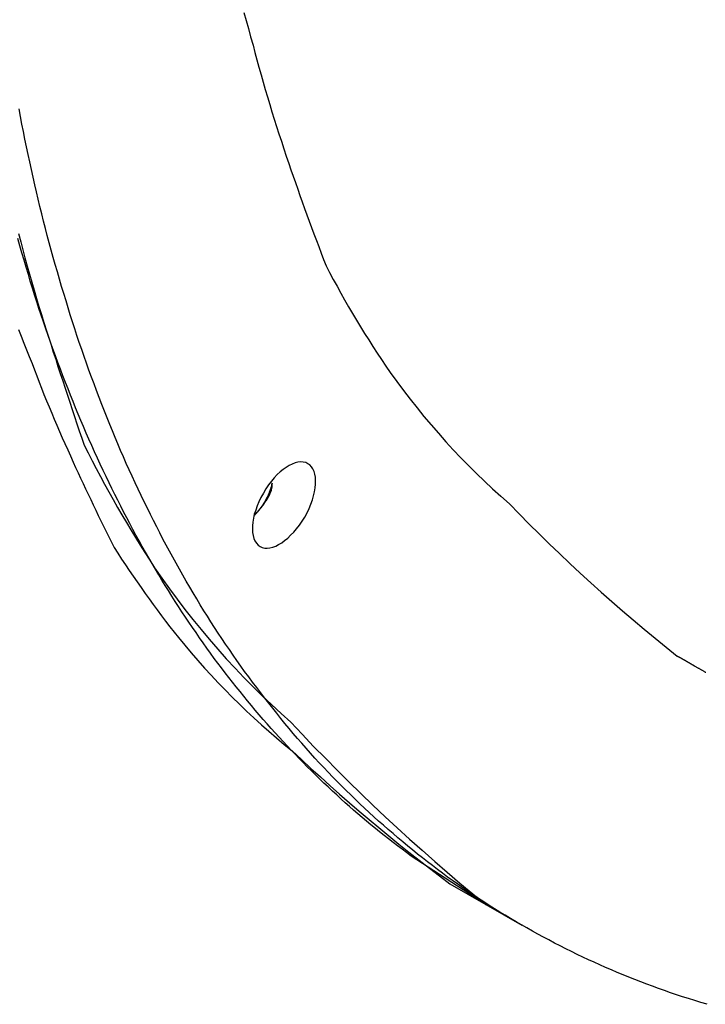
# Model space of a CAD drawing. Extents: x -61 to 61, y -19 to 19.
# Drawn here: x 28 to 29, y -6 to -5 of the extents above; entities that cross this region are included whole.
import ezdxf

# ---------------------------------------------------------------- set-up
doc = ezdxf.new("R2010")
doc.units = 0
doc.layers.get('0').update_dxf_attribs({"linetype": 'CONTINUOUS'})

msp = doc.modelspace()

# ---------------------------------------------------------------- linework, layer by layer
at = {"color": 0}
for points in [[(27.955, -4.779), (27.9577, -4.7892), (27.9606, -4.7994), (27.9635, -4.8096), (27.9665, -4.8201), (27.9665, -4.8201), (27.9689, -4.8294), (27.9714, -4.8387), (27.9739, -4.848), (27.9766, -4.8575), (27.9792, -4.8668), (27.9819, -4.8761), (27.9846, -4.8854), (27.9875, -4.8949), (27.9902, -4.9041), (27.9931, -4.9134), (27.9961, -4.9227), (27.9991, -4.932), (28.0021, -4.9412), (28.0051, -4.9505), (28.0082, -4.9598), (28.0115, -4.9691), (28.0115, -4.9691), (28.0142, -4.977), (28.017, -4.9851), (28.0197, -4.9932), (28.0227, -5.0013), (28.0254, -5.0094), (28.0284, -5.0175), (28.0313, -5.0256), (28.0343, -5.0337), (28.0371, -5.0415), (28.0401, -5.0496), (28.0431, -5.0577), (28.0461, -5.0658), (28.0491, -5.0737), (28.0521, -5.0818), (28.0551, -5.0899), (28.0583, -5.098), (28.0583, -5.098), (28.0628, -5.1064), (28.0674, -5.1151), (28.0721, -5.1236), (28.0769, -5.1323), (28.0817, -5.1407), (28.0866, -5.1492), (28.0916, -5.1576), (28.0967, -5.1662), (28.1017, -5.1744), (28.1068, -5.1828), (28.1119, -5.1911), (28.1173, -5.1995), (28.1226, -5.2076), (28.128, -5.2158), (28.1334, -5.2239), (28.1391, -5.2322), (28.1391, -5.2322), (28.1472, -5.2433), (28.1556, -5.2546), (28.164, -5.2655), (28.1727, -5.2766), (28.1814, -5.2872), (28.1904, -5.298), (28.1996, -5.3085), (28.209, -5.319), (28.2183, -5.3292), (28.2279, -5.3394), (28.2377, -5.3493), (28.2477, -5.3592), (28.2576, -5.3688), (28.2678, -5.3784), (28.2782, -5.3877), (28.2888, -5.3972), (28.2888, -5.3972), (28.3011, -5.4098), (28.3136, -5.4226), (28.3262, -5.435), (28.339, -5.4476), (28.3518, -5.4598), (28.3648, -5.4721), (28.3779, -5.4842), (28.3911, -5.4964), (28.4043, -5.5081), (28.4176, -5.52), (28.431, -5.5316), (28.4446, -5.5433), (28.4582, -5.5547), (28.472, -5.5661), (28.4858, -5.5773), (28.4999, -5.5886)], [(28.5374, -6.0267), (28.5296, -6.0243), (28.522, -6.0221), (28.5142, -6.0196), (28.5067, -6.0172), (28.499, -6.0147), (28.4915, -6.0123), (28.4915, -6.0123), (28.4839, -6.0095), (28.4764, -6.0068), (28.4689, -6.004), (28.4615, -6.0013), (28.454, -5.9983), (28.4467, -5.9955), (28.4392, -5.9925), (28.432, -5.9897), (28.4245, -5.9865), (28.4173, -5.9835), (28.4099, -5.9802), (28.4027, -5.9772), (28.3955, -5.9739), (28.3883, -5.9706), (28.3811, -5.9672), (28.374, -5.9639), (28.374, -5.9639), (28.3668, -5.9603), (28.3597, -5.9568), (28.3525, -5.9532), (28.3456, -5.9496), (28.3386, -5.9458), (28.3317, -5.9422), (28.3248, -5.9383), (28.3179, -5.9347), (28.311, -5.9307), (28.3041, -5.9268), (28.2972, -5.9228), (28.2904, -5.9189), (28.2835, -5.9147), (28.2769, -5.9107), (28.2702, -5.9065), (28.2636, -5.9025), (28.2636, -5.9025), (28.2568, -5.898), (28.2502, -5.8937), (28.2436, -5.8892), (28.237, -5.8849), (28.2304, -5.8802), (28.224, -5.8757), (28.2175, -5.8711), (28.2112, -5.8666), (28.2046, -5.8618), (28.1983, -5.8571), (28.192, -5.8523), (28.1857, -5.8475), (28.1794, -5.8425), (28.1733, -5.8377), (28.1671, -5.8326), (28.1611, -5.8278), (28.1611, -5.8278), (28.1548, -5.8225), (28.1487, -5.8174), (28.1425, -5.812), (28.1365, -5.8069), (28.1304, -5.8015), (28.1244, -5.7962), (28.1184, -5.7908), (28.1126, -5.7856), (28.1066, -5.7799), (28.1008, -5.7745), (28.095, -5.7688), (28.0893, -5.7634), (28.0836, -5.7577), (28.0779, -5.7521), (28.0722, -5.7464), (28.0668, -5.7409), (28.0668, -5.7409), (28.0611, -5.7349), (28.0554, -5.7289), (28.0497, -5.7229), (28.0443, -5.7169), (28.0386, -5.7107), (28.0332, -5.7047), (28.0278, -5.6984), (28.0225, -5.6924), (28.0171, -5.6861), (28.0119, -5.6798), (28.0066, -5.6735), (28.0015, -5.6672), (27.9964, -5.6607), (27.9913, -5.6544), (27.9862, -5.648), (27.9814, -5.6417), (27.9814, -5.6417), (27.9762, -5.6348), (27.9711, -5.6282), (27.966, -5.6215), (27.961, -5.6149), (27.9559, -5.608), (27.9511, -5.6012), (27.9463, -5.5943), (27.9415, -5.5876), (27.9367, -5.5805), (27.9319, -5.5736), (27.9272, -5.5667), (27.9227, -5.5598), (27.9181, -5.5526), (27.9136, -5.5457), (27.9091, -5.5385), (27.9048, -5.5316), (27.9048, -5.5316), (27.9002, -5.5241), (27.8957, -5.5167), (27.8912, -5.5092), (27.8868, -5.5019), (27.8823, -5.4944), (27.8781, -5.4869), (27.8739, -5.4794), (27.8697, -5.472), (27.8655, -5.4642), (27.8613, -5.4567), (27.8571, -5.4491), (27.8532, -5.4416), (27.8492, -5.4338), (27.8453, -5.4261), (27.8414, -5.4183), (27.8377, -5.4108), (27.8377, -5.4108), (27.8336, -5.4027), (27.8297, -5.3947), (27.8258, -5.3866), (27.822, -5.3787), (27.8181, -5.3706), (27.8144, -5.3625), (27.8107, -5.3544), (27.8071, -5.3464), (27.8035, -5.3381), (27.7999, -5.33), (27.7963, -5.3218), (27.793, -5.3137), (27.7896, -5.3053), (27.7863, -5.2972), (27.783, -5.2889), (27.7798, -5.2808), (27.7798, -5.2808), (27.7763, -5.2721), (27.773, -5.2635), (27.7697, -5.2548), (27.7665, -5.2464), (27.7632, -5.2377), (27.7601, -5.229), (27.757, -5.2203), (27.754, -5.2118), (27.751, -5.203), (27.748, -5.1943), (27.745, -5.1856), (27.7423, -5.1769), (27.7394, -5.1681), (27.7367, -5.1594), (27.734, -5.1507), (27.7314, -5.142), (27.7314, -5.142), (27.7285, -5.1327), (27.7258, -5.1237), (27.7231, -5.1145), (27.7205, -5.1055), (27.7178, -5.0962), (27.7153, -5.0872), (27.7127, -5.0781), (27.7103, -5.0691), (27.7078, -5.0598), (27.7054, -5.0508), (27.703, -5.0415), (27.7009, -5.0325), (27.6985, -5.0232), (27.6964, -5.0141), (27.6943, -5.0048), (27.6922, -4.9958), (27.6922, -4.9958), (27.6899, -4.9862), (27.6878, -4.9766), (27.6857, -4.967), (27.6837, -4.9577), (27.6816, -4.9481), (27.6797, -4.9385), (27.6777, -4.9289), (27.6759, -4.9196), (27.674, -4.91), (27.6722, -4.9004)], [(28.2592, -5.9012), (28.1655, -5.8403), (28.1655, -5.8403), (28.1596, -5.8359), (28.1539, -5.8317), (28.1482, -5.8274), (28.1425, -5.8232), (28.1368, -5.8187), (28.1313, -5.8143), (28.1257, -5.8098), (28.1203, -5.8055), (28.1146, -5.8008), (28.1092, -5.7963), (28.1038, -5.7917), (28.0984, -5.7872), (28.093, -5.7824), (28.0877, -5.7779), (28.0823, -5.7731), (28.0772, -5.7685), (28.0772, -5.7685), (28.0717, -5.7634), (28.0663, -5.7584), (28.0609, -5.7533), (28.0556, -5.7484), (28.0502, -5.7433), (28.0451, -5.7382), (28.0398, -5.7331), (28.0347, -5.728), (28.0295, -5.7226), (28.0244, -5.7175), (28.0193, -5.7121), (28.0143, -5.707), (28.0092, -5.7016), (28.0043, -5.6962), (27.9993, -5.6908), (27.9945, -5.6854), (27.9945, -5.6854), (27.9894, -5.6797), (27.9843, -5.674), (27.9792, -5.6683), (27.9744, -5.6626), (27.9693, -5.6566), (27.9645, -5.6509), (27.9597, -5.645), (27.9549, -5.6393), (27.9501, -5.6333), (27.9453, -5.6274), (27.9405, -5.6214), (27.936, -5.6156), (27.9313, -5.6096), (27.9268, -5.6036), (27.9223, -5.5976), (27.9178, -5.5916), (27.9178, -5.5916), (27.913, -5.585), (27.9084, -5.5787), (27.9038, -5.5721), (27.8993, -5.5658), (27.8948, -5.5592), (27.8903, -5.5527), (27.8858, -5.5461), (27.8816, -5.5398), (27.8771, -5.5331), (27.8729, -5.5265), (27.8687, -5.5199), (27.8645, -5.5133), (27.8603, -5.5064), (27.8561, -5.4998), (27.852, -5.4931), (27.8481, -5.4865), (27.8481, -5.4865), (27.8438, -5.4793), (27.8396, -5.4722), (27.8354, -5.465), (27.8313, -5.458), (27.8271, -5.4508), (27.8232, -5.4436), (27.8193, -5.4364), (27.8154, -5.4293), (27.8115, -5.4219), (27.8076, -5.4147), (27.8037, -5.4074), (27.8001, -5.4002), (27.7963, -5.3927), (27.7927, -5.3855), (27.7891, -5.3781), (27.7856, -5.3709), (27.7856, -5.3709), (27.7817, -5.363), (27.778, -5.3552), (27.7744, -5.3474), (27.7708, -5.3396), (27.7672, -5.3316), (27.7636, -5.3238), (27.76, -5.316), (27.7567, -5.3082), (27.7532, -5.3001), (27.7499, -5.2923), (27.7466, -5.2843), (27.7434, -5.2765), (27.7401, -5.2684), (27.737, -5.2605), (27.7338, -5.2524), (27.7308, -5.2446), (27.7308, -5.2446), (27.7275, -5.2361), (27.7242, -5.2277), (27.721, -5.2193), (27.718, -5.2109), (27.7149, -5.2023), (27.7119, -5.1939), (27.7089, -5.1855), (27.706, -5.1771), (27.703, -5.1684), (27.7002, -5.16), (27.6973, -5.1514), (27.6946, -5.143), (27.6918, -5.1343), (27.6891, -5.1259), (27.6864, -5.1172), (27.684, -5.1088), (27.684, -5.1088), (27.6812, -5.0996), (27.6785, -5.0906), (27.6758, -5.0816), (27.6734, -5.0726), (27.6707, -5.0633)], [(27.6717, -5.0573), (27.6743, -5.0675), (27.677, -5.0777), (27.6797, -5.0879), (27.6826, -5.0982), (27.6853, -5.1082), (27.6883, -5.1184), (27.6913, -5.1286), (27.6943, -5.1388), (27.6973, -5.1488), (27.7005, -5.159), (27.7036, -5.1692), (27.7069, -5.1794), (27.7069, -5.1794), (27.7096, -5.1884), (27.7126, -5.1974), (27.7153, -5.2064), (27.7183, -5.2154), (27.7211, -5.2244), (27.7241, -5.2334), (27.7271, -5.2424), (27.7301, -5.2515), (27.733, -5.2604), (27.736, -5.2694), (27.739, -5.2784), (27.742, -5.2874), (27.745, -5.2964), (27.748, -5.3054), (27.751, -5.3144), (27.7543, -5.3234), (27.7543, -5.3234), (27.7591, -5.3331), (27.7642, -5.343), (27.7693, -5.3528), (27.7745, -5.3627), (27.7797, -5.3723), (27.7851, -5.3822), (27.7905, -5.3918), (27.7961, -5.4016), (27.8015, -5.411), (27.8072, -5.4206), (27.8129, -5.4301), (27.8187, -5.4397), (27.8245, -5.449), (27.8305, -5.4586), (27.8365, -5.4679), (27.8427, -5.4775), (27.8427, -5.4775), (27.8519, -5.4907), (27.8613, -5.5039), (27.8709, -5.5169), (27.8808, -5.5299), (27.8908, -5.5425), (27.9011, -5.5551), (27.9115, -5.5675), (27.9222, -5.58), (27.9329, -5.592), (27.944, -5.6039), (27.9551, -5.6156), (27.9665, -5.6273), (27.978, -5.6385), (27.9898, -5.6498), (28.0017, -5.6609), (28.0139, -5.6719), (28.0139, -5.6719), (28.0282, -5.687), (28.0427, -5.7023), (28.0574, -5.7173), (28.0722, -5.7323), (28.087, -5.747), (28.102, -5.7617), (28.1172, -5.7761), (28.1326, -5.7907), (28.1479, -5.8048), (28.1634, -5.8191), (28.179, -5.833), (28.1949, -5.847), (28.2107, -5.8606), (28.2267, -5.8743), (28.2429, -5.8877), (28.2592, -5.9012)], [(27.6717, -5.1778), (27.675, -5.1865), (27.6783, -5.1949), (27.6816, -5.2036), (27.685, -5.212), (27.6886, -5.2207), (27.6886, -5.2207), (27.6915, -5.2285), (27.6945, -5.2363), (27.6975, -5.2441), (27.7006, -5.2519), (27.7036, -5.2597), (27.7069, -5.2675), (27.71, -5.2753), (27.7133, -5.2831), (27.7165, -5.2906), (27.7198, -5.2984), (27.7231, -5.3062), (27.7265, -5.314), (27.7298, -5.3215), (27.7334, -5.3293), (27.7368, -5.337), (27.7404, -5.3448), (27.7404, -5.3448), (27.7434, -5.3514), (27.7466, -5.3581), (27.7496, -5.3647), (27.7529, -5.3716), (27.7559, -5.3782), (27.7592, -5.3851), (27.7623, -5.3917), (27.7656, -5.3986), (27.7686, -5.4052), (27.7719, -5.4118), (27.7752, -5.4184), (27.7785, -5.4253), (27.7818, -5.4319), (27.7851, -5.4386), (27.7884, -5.4452), (27.7917, -5.4521), (27.7917, -5.4521), (27.7963, -5.4593), (27.8011, -5.4666), (27.8059, -5.4738), (27.8108, -5.4812), (27.8156, -5.4882), (27.8206, -5.4954), (27.8256, -5.5026), (27.8307, -5.5098), (27.8357, -5.5167), (27.8408, -5.5238), (27.8459, -5.5307), (27.8513, -5.5379), (27.8564, -5.5448), (27.8618, -5.5517), (27.8672, -5.5586), (27.8727, -5.5655), (27.8727, -5.5655), (27.8807, -5.5751), (27.8888, -5.5848), (27.8971, -5.5942), (27.9056, -5.6037), (27.914, -5.6129), (27.9227, -5.6222), (27.9314, -5.6312), (27.9404, -5.6403), (27.9493, -5.649), (27.9584, -5.6579), (27.9676, -5.6664), (27.977, -5.675), (27.9864, -5.6833), (27.996, -5.6917), (28.0058, -5.6998), (28.0157, -5.7079), (28.0157, -5.7079), (28.0274, -5.7188), (28.0393, -5.7299), (28.0513, -5.7407), (28.0634, -5.7517), (28.0754, -5.7623), (28.0877, -5.7731), (28.1, -5.7836), (28.1125, -5.7943), (28.1248, -5.8045), (28.1373, -5.8149), (28.1499, -5.8251), (28.1626, -5.8353), (28.1753, -5.8452), (28.1882, -5.8553), (28.2011, -5.8652), (28.2141, -5.8751)], [(27.9755, -5.4509), (27.9755, -5.4509), (27.9781, -5.4521), (27.9812, -5.4528), (27.9844, -5.4529), (27.9878, -5.4526), (27.9913, -5.4517), (27.995, -5.4503), (27.9987, -5.4485), (28.0026, -5.4463), (28.0062, -5.4435), (28.0101, -5.4403), (28.0138, -5.4367), (28.0177, -5.4329), (28.0213, -5.4286), (28.0249, -5.424), (28.0282, -5.4191), (28.0316, -5.4139), (28.0316, -5.4139), (28.0344, -5.4084), (28.037, -5.403), (28.0392, -5.3976), (28.0412, -5.3923), (28.0426, -5.387), (28.0438, -5.382), (28.0446, -5.3771), (28.0452, -5.3725), (28.0451, -5.3679), (28.0449, -5.3638), (28.0442, -5.3599), (28.0433, -5.3565), (28.0418, -5.3533), (28.0401, -5.3506), (28.038, -5.3483), (28.0356, -5.3467), (28.0356, -5.3467), (28.0327, -5.3452), (28.0296, -5.3446), (28.0263, -5.3443), (28.023, -5.3448), (28.0194, -5.3456), (28.0158, -5.3471), (28.0119, -5.3489), (28.0083, -5.3513), (28.0044, -5.3538), (28.0006, -5.357), (27.9968, -5.3605), (27.9932, -5.3646), (27.9895, -5.3688), (27.986, -5.3735), (27.9826, -5.3784), (27.9795, -5.3838), (27.9795, -5.3838), (27.9764, -5.3891), (27.9739, -5.3945), (27.9716, -5.3998), (27.9698, -5.4052), (27.9681, -5.4103), (27.967, -5.4154), (27.9662, -5.4202), (27.9658, -5.425), (27.9656, -5.4293), (27.9659, -5.4334), (27.9665, -5.4372), (27.9676, -5.4408), (27.9689, -5.4439), (27.9707, -5.4467), (27.9728, -5.449), (27.9754, -5.4509)], [(27.9679, -5.4118), (27.9686, -5.4111), (27.9686, -5.4111), (27.9686, -5.4108), (27.9686, -5.4108), (27.9686, -5.4108), (27.9686, -5.4108), (27.9686, -5.4107), (27.9686, -5.4107), (27.9686, -5.4107), (27.9689, -5.4107), (27.9689, -5.4104), (27.9689, -5.4104), (27.9689, -5.4104), (27.9691, -5.4104), (27.9691, -5.4104), (27.9691, -5.4104), (27.9691, -5.4104), (27.9694, -5.4104), (27.9694, -5.4104), (27.9694, -5.4101), (27.9694, -5.4101), (27.9694, -5.4101), (27.9694, -5.4101), (27.9694, -5.41), (27.9694, -5.41), (27.9694, -5.41), (27.9697, -5.41), (27.9697, -5.4097), (27.9697, -5.4097), (27.9697, -5.4097), (27.9698, -5.4097), (27.9698, -5.4097), (27.9698, -5.4097), (27.9698, -5.4097), (27.9701, -5.4097), (27.9701, -5.4097), (27.9701, -5.4094), (27.9701, -5.4094), (27.9701, -5.4094), (27.9701, -5.4094), (27.9701, -5.4093), (27.9701, -5.4093), (27.9701, -5.4093), (27.9704, -5.4093), (27.9704, -5.409), (27.9704, -5.409), (27.9704, -5.409), (27.9705, -5.409), (27.9705, -5.409), (27.9705, -5.409), (27.9705, -5.409), (27.9708, -5.409), (27.9708, -5.409), (27.9708, -5.4087), (27.9708, -5.4087), (27.9708, -5.4087), (27.9708, -5.4087), (27.9708, -5.4085), (27.9708, -5.4085), (27.9708, -5.4085), (27.9711, -5.4085), (27.9711, -5.4082), (27.9711, -5.4082), (27.9711, -5.4082), (27.9712, -5.4082), (27.9712, -5.4082), (27.9712, -5.4082), (27.9712, -5.4082), (27.9715, -5.4082), (27.9715, -5.4082), (27.9715, -5.4079), (27.9715, -5.4079), (27.9715, -5.4079), (27.9715, -5.4079), (27.9715, -5.4078), (27.9715, -5.4078), (27.9715, -5.4078), (27.9718, -5.4078), (27.9718, -5.4075), (27.9718, -5.4075), (27.9718, -5.4075), (27.9719, -5.4075), (27.9719, -5.4075), (27.9719, -5.4075), (27.9719, -5.4075), (27.9722, -5.4075), (27.9722, -5.4075), (27.9722, -5.4072), (27.9722, -5.4072), (27.9722, -5.4072), (27.9722, -5.4072), (27.9722, -5.407), (27.9722, -5.407), (27.9722, -5.407), (27.9725, -5.407), (27.9725, -5.4067), (27.9725, -5.4067), (27.9725, -5.4067), (27.9726, -5.4067), (27.9726, -5.4067), (27.9726, -5.4067), (27.9726, -5.4067), (27.9729, -5.4067), (27.9729, -5.4067), (27.9729, -5.4064), (27.9729, -5.4064), (27.9729, -5.4064), (27.9729, -5.4064), (27.9729, -5.4062), (27.9729, -5.4062), (27.9729, -5.4062), (27.9732, -5.4062), (27.9732, -5.4059), (27.9732, -5.4059), (27.9732, -5.4059), (27.9733, -5.4059), (27.9733, -5.4059), (27.9733, -5.4059), (27.9733, -5.4059), (27.9736, -5.4059), (27.9736, -5.4059), (27.9736, -5.4056), (27.9736, -5.4056), (27.9736, -5.4056), (27.9736, -5.4056), (27.9736, -5.4055), (27.9736, -5.4055), (27.9736, -5.4055), (27.9739, -5.4055), (27.9739, -5.4052), (27.9739, -5.4052), (27.9739, -5.4052), (27.9739, -5.4052), (27.9739, -5.4052), (27.9739, -5.4052), (27.9739, -5.4052), (27.9742, -5.4052), (27.9742, -5.4052), (27.9742, -5.4049), (27.9742, -5.4049), (27.9742, -5.4049), (27.9742, -5.4049), (27.9742, -5.4047), (27.9742, -5.4047), (27.9742, -5.4047), (27.9745, -5.4047), (27.9745, -5.4044), (27.9745, -5.4044), (27.9745, -5.4044), (27.9746, -5.4044), (27.9746, -5.4044), (27.9746, -5.4044), (27.9746, -5.4044), (27.9749, -5.4044), (27.9749, -5.4044), (27.9749, -5.4041), (27.9749, -5.4041), (27.9749, -5.4041), (27.9749, -5.4041), (27.9749, -5.4039), (27.9749, -5.4039), (27.9749, -5.4039), (27.9752, -5.4039), (27.9752, -5.4036), (27.9752, -5.4036), (27.9752, -5.4036), (27.9753, -5.4036), (27.9753, -5.4036), (27.9753, -5.4036), (27.9753, -5.4036), (27.9756, -5.4036), (27.9756, -5.4036), (27.9756, -5.4033), (27.9756, -5.4033), (27.9756, -5.4033), (27.9756, -5.4033), (27.9756, -5.4031), (27.9756, -5.4031), (27.9756, -5.4031), (27.9759, -5.4031), (27.9759, -5.4028), (27.9759, -5.4028), (27.9759, -5.4028), (27.9759, -5.4028), (27.9759, -5.4028), (27.9759, -5.4028), (27.9759, -5.4028), (27.9762, -5.4028), (27.9762, -5.4028), (27.9762, -5.4025), (27.9762, -5.4025), (27.9762, -5.4025), (27.9762, -5.4025), (27.9762, -5.4023), (27.9762, -5.4023), (27.9762, -5.4023), (27.9765, -5.4023), (27.9765, -5.402), (27.9765, -5.402), (27.9765, -5.402), (27.9765, -5.402), (27.9765, -5.402), (27.9765, -5.402), (27.9765, -5.402), (27.9768, -5.402), (27.9768, -5.402), (27.9768, -5.4017), (27.9768, -5.4017), (27.9768, -5.4017), (27.9768, -5.4017), (27.9768, -5.4015), (27.9768, -5.4015), (27.9768, -5.4015), (27.9771, -5.4015), (27.9771, -5.4012), (27.9771, -5.4012), (27.9771, -5.4012), (27.9772, -5.4012), (27.9772, -5.4012), (27.9772, -5.4012), (27.9772, -5.4012), (27.9775, -5.4012), (27.9775, -5.4012), (27.9775, -5.4009), (27.9775, -5.4009), (27.9775, -5.4009), (27.9775, -5.4009), (27.9775, -5.4007), (27.9775, -5.4007), (27.9775, -5.4007), (27.9778, -5.4007), (27.9778, -5.4004), (27.9778, -5.4004), (27.9778, -5.4004), (27.9778, -5.4004), (27.9778, -5.4004), (27.9778, -5.4004), (27.9778, -5.4004), (27.9781, -5.4004), (27.9781, -5.4004), (27.9781, -5.4001), (27.9781, -5.4001), (27.9781, -5.4001), (27.9781, -5.4001), (27.9781, -5.3999), (27.9781, -5.3999), (27.9781, -5.3999), (27.9784, -5.3999), (27.9784, -5.3996), (27.9784, -5.3996), (27.9784, -5.3996), (27.9784, -5.3996), (27.9784, -5.3996), (27.9784, -5.3996), (27.9784, -5.3996), (27.9787, -5.3996), (27.9787, -5.3996), (27.9787, -5.3993), (27.9787, -5.3993), (27.9787, -5.3993), (27.9787, -5.3993), (27.9787, -5.3991), (27.9787, -5.3991), (27.9787, -5.3991), (27.979, -5.3991), (27.979, -5.3988), (27.979, -5.3988), (27.979, -5.3988), (27.979, -5.3988), (27.979, -5.3988), (27.979, -5.3988), (27.979, -5.3988), (27.9793, -5.3988), (27.9793, -5.3988), (27.9793, -5.3985), (27.9793, -5.3985), (27.9793, -5.3985), (27.9793, -5.3985), (27.9793, -5.3983), (27.9793, -5.3983), (27.9793, -5.3983), (27.9796, -5.3983), (27.9796, -5.398), (27.9796, -5.398), (27.9796, -5.398), (27.9796, -5.398), (27.9796, -5.398), (27.9796, -5.398), (27.9796, -5.398), (27.9799, -5.398), (27.9799, -5.398), (27.9799, -5.3977), (27.9799, -5.3977), (27.9799, -5.3977), (27.9799, -5.3977), (27.9799, -5.3975), (27.9799, -5.3975), (27.9799, -5.3975), (27.9801, -5.3975), (27.9801, -5.3972), (27.9801, -5.3972), (27.9801, -5.3972), (27.9801, -5.3972), (27.9801, -5.3972), (27.9801, -5.3972), (27.9801, -5.3972), (27.9804, -5.3972), (27.9804, -5.3972), (27.9804, -5.3969), (27.9804, -5.3969), (27.9804, -5.3969), (27.9804, -5.3969), (27.9804, -5.3967), (27.9804, -5.3967), (27.9804, -5.3967), (27.9807, -5.3967), (27.9807, -5.3964), (27.9807, -5.3964), (27.9807, -5.3964), (27.9807, -5.3964), (27.9807, -5.3964), (27.9807, -5.3964), (27.9807, -5.3964), (27.981, -5.3964), (27.981, -5.3964), (27.981, -5.3961), (27.981, -5.3961), (27.981, -5.3961), (27.981, -5.3961), (27.981, -5.3959), (27.981, -5.3959), (27.981, -5.3959), (27.9812, -5.3959), (27.9812, -5.3956), (27.9812, -5.3956), (27.9812, -5.3956), (27.9812, -5.3956), (27.9812, -5.3956), (27.9812, -5.3956), (27.9812, -5.3956), (27.9815, -5.3956), (27.9815, -5.3956), (27.9815, -5.3953), (27.9815, -5.3953), (27.9815, -5.3953), (27.9815, -5.3953), (27.9815, -5.3951), (27.9815, -5.3951), (27.9815, -5.3951), (27.9818, -5.3951), (27.9818, -5.3948), (27.9818, -5.3948), (27.9818, -5.3948), (27.9818, -5.3948), (27.9818, -5.3948), (27.9818, -5.3948), (27.9818, -5.3948), (27.9821, -5.3948), (27.9821, -5.3948), (27.9821, -5.3945), (27.9821, -5.3945), (27.9821, -5.3945), (27.9821, -5.3945), (27.9821, -5.3943), (27.9821, -5.3943), (27.9821, -5.3943), (27.9823, -5.3943), (27.9823, -5.394), (27.9823, -5.394), (27.9823, -5.394), (27.9823, -5.394), (27.9823, -5.394), (27.9823, -5.394), (27.9823, -5.394), (27.9826, -5.394), (27.9826, -5.394), (27.9826, -5.3937), (27.9826, -5.3937), (27.9826, -5.3937), (27.9826, -5.3937), (27.9826, -5.3935), (27.9826, -5.3935), (27.9826, -5.3935), (27.9829, -5.3935), (27.9829, -5.3932), (27.9829, -5.3932), (27.9829, -5.3932), (27.9829, -5.3932), (27.9829, -5.3932), (27.9829, -5.3932), (27.9829, -5.3932), (27.9832, -5.3932), (27.9832, -5.3932), (27.9832, -5.3929), (27.9832, -5.3929), (27.9832, -5.3929), (27.9832, -5.3929), (27.9832, -5.3927), (27.9832, -5.3927), (27.9832, -5.3927), (27.9834, -5.3927), (27.9834, -5.3924), (27.9834, -5.3924), (27.9834, -5.3924), (27.9834, -5.3924), (27.9834, -5.3924), (27.9834, -5.3924), (27.9834, -5.3924), (27.9837, -5.3924), (27.9837, -5.3924), (27.9837, -5.3921), (27.9837, -5.3921), (27.9837, -5.3921), (27.9837, -5.3921), (27.9837, -5.3919), (27.9837, -5.3919), (27.9837, -5.3919), (27.9839, -5.3919), (27.9839, -5.3916), (27.9839, -5.3916), (27.9839, -5.3916), (27.9839, -5.3916), (27.9839, -5.3916), (27.9839, -5.3916), (27.9839, -5.3916), (27.9842, -5.3916), (27.9842, -5.3916), (27.9842, -5.3913), (27.9842, -5.3913), (27.9842, -5.3913), (27.9842, -5.3913), (27.9842, -5.3911), (27.9842, -5.3911), (27.9842, -5.3911), (27.9844, -5.3911), (27.9844, -5.3908), (27.9844, -5.3908), (27.9844, -5.3908), (27.9844, -5.3908), (27.9844, -5.3908), (27.9844, -5.3908), (27.9844, -5.3908), (27.9847, -5.3908), (27.9847, -5.3908), (27.9847, -5.3905), (27.9847, -5.3905), (27.9847, -5.3905), (27.9847, -5.3905), (27.9847, -5.3903), (27.9847, -5.3903), (27.9847, -5.3903), (27.9849, -5.3903), (27.9849, -5.39), (27.9849, -5.39), (27.9849, -5.39), (27.9849, -5.39), (27.9849, -5.39), (27.9849, -5.39), (27.9849, -5.39), (27.9852, -5.39), (27.9852, -5.39), (27.9852, -5.3897), (27.9852, -5.3897), (27.9852, -5.3897), (27.9852, -5.3897), (27.9852, -5.3895), (27.9852, -5.3895), (27.9852, -5.3895), (27.9853, -5.3895), (27.9853, -5.3892), (27.9853, -5.3892), (27.9853, -5.3892), (27.9853, -5.3892), (27.9853, -5.3892), (27.9853, -5.3892), (27.9853, -5.3892), (27.9856, -5.3892), (27.9856, -5.3892), (27.9856, -5.3889), (27.9856, -5.3889), (27.9856, -5.3889), (27.9856, -5.3889), (27.9856, -5.3887), (27.9856, -5.3887), (27.9856, -5.3887), (27.9858, -5.3887), (27.9858, -5.3884), (27.9858, -5.3884), (27.9858, -5.3884), (27.9858, -5.3884), (27.9858, -5.3884), (27.9858, -5.3884), (27.9858, -5.3884), (27.9861, -5.3884), (27.9861, -5.3884), (27.9861, -5.3881), (27.9861, -5.3881), (27.9861, -5.3881), (27.9861, -5.3881), (27.9861, -5.3879), (27.9861, -5.3879), (27.9861, -5.3879), (27.9862, -5.3879), (27.9862, -5.3876), (27.9862, -5.3876), (27.9862, -5.3876), (27.9862, -5.3876), (27.9862, -5.3876), (27.9862, -5.3876), (27.9862, -5.3876), (27.9865, -5.3876), (27.9865, -5.3876), (27.9865, -5.3873), (27.9865, -5.3873), (27.9865, -5.3873), (27.9865, -5.3873), (27.9865, -5.3871), (27.9865, -5.3871), (27.9865, -5.3871), (27.9867, -5.3871), (27.9867, -5.3868), (27.9867, -5.3868), (27.9867, -5.3868), (27.9867, -5.3868), (27.9867, -5.3868), (27.9867, -5.3868), (27.9867, -5.3868), (27.987, -5.3868), (27.987, -5.3868), (27.987, -5.3865), (27.987, -5.3865), (27.987, -5.3865), (27.987, -5.3865), (27.987, -5.3863), (27.987, -5.3863), (27.987, -5.3863), (27.9871, -5.3863), (27.9871, -5.386), (27.9871, -5.386), (27.9871, -5.386), (27.9871, -5.386), (27.9871, -5.386), (27.9871, -5.386), (27.9871, -5.386), (27.9874, -5.386), (27.9874, -5.386), (27.9874, -5.3857), (27.9874, -5.3857), (27.9874, -5.3857), (27.9874, -5.3857), (27.9874, -5.3855), (27.9874, -5.3855), (27.9874, -5.3855), (27.9875, -5.3855), (27.9875, -5.3852), (27.9875, -5.3852), (27.9875, -5.3852), (27.9875, -5.3852), (27.9875, -5.3852), (27.9875, -5.3852), (27.9875, -5.3852), (27.9878, -5.3852), (27.9878, -5.3852), (27.9878, -5.3849), (27.9878, -5.3849), (27.9878, -5.3849), (27.9878, -5.3849), (27.9878, -5.3847), (27.9878, -5.3847), (27.9878, -5.3847), (27.9879, -5.3847), (27.9879, -5.3844), (27.9879, -5.3844), (27.9879, -5.3844), (27.9879, -5.3844), (27.9879, -5.3844), (27.9879, -5.3844), (27.9879, -5.3844), (27.9882, -5.3844), (27.9882, -5.3844), (27.9882, -5.3841), (27.9882, -5.3841), (27.9882, -5.3841), (27.9882, -5.3841), (27.9882, -5.3838), (27.9882, -5.3838), (27.9882, -5.3838), (27.9882, -5.3838), (27.9882, -5.3835), (27.9882, -5.3835), (27.9882, -5.3835), (27.9882, -5.3835), (27.9882, -5.3835), (27.9882, -5.3835), (27.9882, -5.3835), (27.9885, -5.3835), (27.9885, -5.3835), (27.9885, -5.3832), (27.9885, -5.3832), (27.9885, -5.3832), (27.9885, -5.3832), (27.9885, -5.383), (27.9885, -5.383), (27.9885, -5.383), (27.9885, -5.383), (27.9885, -5.3827), (27.9885, -5.3827), (27.9885, -5.3827), (27.9885, -5.3827), (27.9885, -5.3827), (27.9885, -5.3827), (27.9885, -5.3827), (27.9888, -5.3827), (27.9888, -5.3827), (27.9888, -5.3824), (27.9888, -5.3824), (27.9888, -5.3824), (27.9888, -5.3824), (27.9888, -5.3821), (27.9888, -5.3821), (27.9888, -5.3821), (27.9889, -5.3821), (27.9889, -5.3818), (27.9889, -5.3818), (27.9889, -5.3818), (27.9889, -5.3818), (27.9889, -5.3818), (27.9889, -5.3818), (27.9889, -5.3818), (27.9892, -5.3818), (27.9892, -5.3818), (27.9892, -5.3815), (27.9892, -5.3815), (27.9892, -5.3815), (27.9892, -5.3815), (27.9892, -5.3813), (27.9892, -5.3813), (27.9892, -5.3813), (27.9892, -5.3813), (27.9892, -5.381), (27.9892, -5.381), (27.9892, -5.381), (27.9892, -5.381), (27.9892, -5.381), (27.9892, -5.381), (27.9892, -5.381), (27.9895, -5.381), (27.9895, -5.381), (27.9895, -5.3807), (27.9895, -5.3807), (27.9895, -5.3807), (27.9895, -5.3807), (27.9895, -5.3804), (27.9895, -5.3804), (27.9895, -5.3804), (27.9895, -5.3804), (27.9895, -5.3801), (27.9895, -5.3801), (27.9895, -5.3801), (27.9895, -5.3801), (27.9895, -5.3801), (27.9895, -5.3801), (27.9895, -5.3801), (27.9897, -5.3801), (27.9897, -5.3801), (27.9897, -5.3798), (27.9897, -5.3798), (27.9897, -5.3798), (27.9897, -5.3798), (27.9897, -5.3796), (27.9897, -5.3796), (27.9897, -5.3796), (27.9897, -5.3796), (27.9897, -5.3793), (27.9897, -5.3793), (27.9897, -5.3793), (27.9897, -5.3793), (27.9897, -5.3793), (27.9897, -5.3793), (27.9897, -5.3793), (27.9899, -5.3793), (27.9899, -5.3793), (27.9899, -5.379), (27.9899, -5.379), (27.9899, -5.379), (27.9899, -5.379), (27.9899, -5.3787), (27.9899, -5.3787), (27.9899, -5.3787), (27.9899, -5.3787), (27.9899, -5.3784), (27.9899, -5.3784), (27.9899, -5.3784), (27.9899, -5.3784), (27.9899, -5.3784), (27.9899, -5.3784), (27.9899, -5.3784), (27.9901, -5.3784), (27.9901, -5.3784), (27.9901, -5.3781), (27.9901, -5.3781), (27.9901, -5.3781), (27.9901, -5.3781), (27.9901, -5.3778), (27.9901, -5.3778), (27.9901, -5.3778), (27.9901, -5.3778), (27.9901, -5.3775), (27.9901, -5.3775), (27.9901, -5.3775), (27.9901, -5.3775), (27.9901, -5.3775), (27.9901, -5.3775), (27.9901, -5.3775), (27.9903, -5.3775), (27.9903, -5.3775), (27.9903, -5.3772), (27.9903, -5.3772), (27.9903, -5.3772), (27.9903, -5.3772), (27.9903, -5.3769), (27.9903, -5.3769), (27.9903, -5.3769), (27.9903, -5.3769), (27.9903, -5.3766), (27.9903, -5.3766), (27.9903, -5.3766), (27.9903, -5.3766), (27.9903, -5.3766), (27.9903, -5.3766), (27.9903, -5.3766), (27.9904, -5.3766), (27.9904, -5.3766), (27.9904, -5.3763), (27.9904, -5.3763), (27.9904, -5.3763), (27.9904, -5.3763), (27.9904, -5.3761), (27.9904, -5.3761), (27.9904, -5.3761), (27.9904, -5.3761), (27.9904, -5.3758), (27.9904, -5.3758), (27.9904, -5.3758), (27.9904, -5.3758), (27.9904, -5.3758), (27.9904, -5.3758), (27.9904, -5.3758), (27.9905, -5.3758), (27.9905, -5.3758), (27.9905, -5.3755), (27.9905, -5.3755), (27.9905, -5.3755), (27.9905, -5.3755), (27.9905, -5.3752), (27.9905, -5.3752), (27.9905, -5.3752), (27.9905, -5.3752), (27.9905, -5.3749), (27.9905, -5.3749), (27.9905, -5.3749), (27.9905, -5.3749), (27.9905, -5.3748), (27.9905, -5.3748), (27.9905, -5.3748), (27.9906, -5.3748), (27.9906, -5.3748), (27.9906, -5.3745), (27.9906, -5.3745), (27.9906, -5.3742), (27.9906, -5.3742), (27.9906, -5.3739), (27.9906, -5.3739), (27.9906, -5.3739), (27.9906, -5.3739), (27.9906, -5.3736), (27.9906, -5.3736), (27.9906, -5.3735), (27.9906, -5.3735), (27.9906, -5.3732), (27.9906, -5.3732), (27.9906, -5.3732), (27.9906, -5.3732), (27.9906, -5.3732), (27.9906, -5.3729), (27.9906, -5.3729), (27.9906, -5.3726), (27.9906, -5.3726), (27.9906, -5.3723), (27.9906, -5.3723), (27.9906, -5.3721), (27.9906, -5.3721), (27.9906, -5.3718), (27.9906, -5.3718), (27.9906, -5.3715), (27.9906, -5.3715), (27.9906, -5.3712), (27.9906, -5.3712), (27.9906, -5.3712), (27.9906, -5.3712)], [(27.9906, -5.3712), (27.9902, -5.3726), (27.9902, -5.3726), (27.9899, -5.3726), (27.9899, -5.3726), (27.9899, -5.3726), (27.9899, -5.3729), (27.9899, -5.3729), (27.9899, -5.3729), (27.9899, -5.3729), (27.9899, -5.3732), (27.9899, -5.3732), (27.9899, -5.3732), (27.9899, -5.3732), (27.9899, -5.3735), (27.9899, -5.3735), (27.9899, -5.3738), (27.9899, -5.3738), (27.9899, -5.3741), (27.9899, -5.3741), (27.9896, -5.3741), (27.9896, -5.3741), (27.9896, -5.3741), (27.9896, -5.3744), (27.9896, -5.3744), (27.9896, -5.3744), (27.9896, -5.3744), (27.9896, -5.3747), (27.9895, -5.3747), (27.9895, -5.3747), (27.9895, -5.3747), (27.9895, -5.375), (27.9895, -5.375), (27.9895, -5.3753), (27.9895, -5.3753), (27.9895, -5.3756), (27.9895, -5.3756), (27.9892, -5.3756), (27.9892, -5.3756), (27.9892, -5.3756), (27.9892, -5.3759), (27.9892, -5.3759), (27.9892, -5.3759), (27.9892, -5.3759), (27.9892, -5.3762), (27.989, -5.3762), (27.989, -5.3762), (27.989, -5.3762), (27.989, -5.3765), (27.989, -5.3765), (27.989, -5.3768), (27.989, -5.3768), (27.989, -5.3771), (27.989, -5.3771), (27.9887, -5.3771), (27.9887, -5.3771), (27.9887, -5.3771), (27.9887, -5.3774), (27.9887, -5.3774), (27.9887, -5.3775), (27.9887, -5.3775), (27.9887, -5.3778), (27.9885, -5.3778), (27.9885, -5.3778), (27.9885, -5.3778), (27.9885, -5.3781), (27.9885, -5.3781), (27.9885, -5.3784), (27.9885, -5.3784), (27.9885, -5.3787), (27.9885, -5.3787), (27.9882, -5.3787), (27.9882, -5.3787), (27.9882, -5.3787), (27.9882, -5.379), (27.9882, -5.379), (27.9882, -5.379), (27.9882, -5.379), (27.9882, -5.3793), (27.988, -5.3793), (27.988, -5.3793), (27.988, -5.3793), (27.988, -5.3796), (27.988, -5.3796), (27.988, -5.3799), (27.988, -5.3799), (27.988, -5.3802), (27.988, -5.3802), (27.9877, -5.3802), (27.9877, -5.3802), (27.9877, -5.3802), (27.9877, -5.3805), (27.9877, -5.3805), (27.9877, -5.3805), (27.9877, -5.3805), (27.9877, -5.3808), (27.9874, -5.3808), (27.9874, -5.3808), (27.9874, -5.3808), (27.9874, -5.3811), (27.9874, -5.3811), (27.9874, -5.3814), (27.9874, -5.3814), (27.9874, -5.3817), (27.9874, -5.3817), (27.9871, -5.3817), (27.9871, -5.3817), (27.9871, -5.3817), (27.9871, -5.382), (27.9871, -5.382), (27.9871, -5.382), (27.9871, -5.382), (27.9871, -5.3823), (27.9869, -5.3823), (27.9869, -5.3823), (27.9869, -5.3823), (27.9869, -5.3826), (27.9869, -5.3826), (27.9869, -5.3829), (27.9869, -5.3829), (27.9869, -5.3832), (27.9869, -5.3832), (27.9866, -5.3832), (27.9866, -5.3832), (27.9866, -5.3832), (27.9866, -5.3835), (27.9866, -5.3835), (27.9866, -5.3835), (27.9866, -5.3835), (27.9866, -5.3838), (27.9863, -5.3838), (27.9863, -5.3838), (27.9863, -5.3838), (27.9863, -5.3841), (27.9863, -5.3841), (27.9863, -5.3844), (27.9863, -5.3844), (27.9863, -5.3847), (27.9863, -5.3847), (27.986, -5.3847), (27.986, -5.3847), (27.986, -5.3847), (27.986, -5.385), (27.9859, -5.385), (27.9859, -5.385), (27.9859, -5.385), (27.9859, -5.3853), (27.9856, -5.3853), (27.9856, -5.3853), (27.9856, -5.3853), (27.9856, -5.3856), (27.9856, -5.3856), (27.9856, -5.3859), (27.9856, -5.3859), (27.9856, -5.3862), (27.9856, -5.3862), (27.9853, -5.3862), (27.9853, -5.3862), (27.9853, -5.3862), (27.9853, -5.3865), (27.9853, -5.3865), (27.9853, -5.3865), (27.9853, -5.3865), (27.9853, -5.3868), (27.985, -5.3868), (27.985, -5.3868), (27.985, -5.3868), (27.985, -5.3871), (27.985, -5.3871), (27.985, -5.3874), (27.985, -5.3874), (27.985, -5.3877), (27.985, -5.3877), (27.9847, -5.3877), (27.9847, -5.3877), (27.9847, -5.3877), (27.9847, -5.388), (27.9846, -5.388), (27.9846, -5.388), (27.9846, -5.388), (27.9846, -5.3883), (27.9843, -5.3883), (27.9843, -5.3883), (27.9843, -5.3883), (27.9843, -5.3886), (27.9843, -5.3886), (27.9843, -5.3888), (27.9843, -5.3888), (27.9843, -5.3891), (27.9843, -5.3891), (27.984, -5.3891), (27.984, -5.3891), (27.984, -5.3891), (27.984, -5.3894), (27.9838, -5.3894), (27.9838, -5.3894), (27.9838, -5.3894), (27.9838, -5.3897), (27.9835, -5.3897), (27.9835, -5.3897), (27.9835, -5.3897), (27.9835, -5.39), (27.9835, -5.39), (27.9835, -5.3903), (27.9835, -5.3903), (27.9835, -5.3906), (27.9835, -5.3906), (27.9832, -5.3906), (27.9832, -5.3906), (27.9832, -5.3906), (27.9832, -5.3909), (27.9831, -5.3909), (27.9831, -5.3909), (27.9831, -5.3909), (27.9831, -5.3912), (27.9828, -5.3912), (27.9828, -5.3912), (27.9828, -5.3912), (27.9828, -5.3915), (27.9828, -5.3915), (27.9828, -5.3917), (27.9828, -5.3917), (27.9828, -5.392), (27.9828, -5.392), (27.9825, -5.392), (27.9825, -5.392), (27.9825, -5.392), (27.9825, -5.3923), (27.9823, -5.3923), (27.9823, -5.3923), (27.9823, -5.3923), (27.9823, -5.3926), (27.982, -5.3926), (27.982, -5.3926), (27.982, -5.3926), (27.982, -5.3929), (27.982, -5.3929), (27.982, -5.3931), (27.982, -5.3931), (27.982, -5.3934), (27.982, -5.3934), (27.9817, -5.3934), (27.9817, -5.3934), (27.9817, -5.3934), (27.9817, -5.3937), (27.9815, -5.3937), (27.9815, -5.3937), (27.9815, -5.3937), (27.9815, -5.394), (27.9812, -5.394), (27.9812, -5.394), (27.9812, -5.394), (27.9812, -5.3943), (27.9812, -5.3943), (27.9812, -5.3945), (27.9812, -5.3945), (27.9812, -5.3948), (27.9812, -5.3948), (27.9809, -5.3948), (27.9809, -5.3948), (27.9809, -5.3948), (27.9809, -5.3951), (27.9807, -5.3951), (27.9807, -5.3951), (27.9807, -5.3951), (27.9807, -5.3954), (27.9804, -5.3954), (27.9804, -5.3954), (27.9804, -5.3954), (27.9804, -5.3957), (27.9804, -5.3957), (27.9804, -5.3959), (27.9804, -5.3959), (27.9804, -5.3962), (27.9804, -5.3962), (27.9801, -5.3962), (27.9801, -5.3962), (27.9801, -5.3962), (27.9801, -5.3965), (27.9798, -5.3965), (27.9798, -5.3965), (27.9798, -5.3965), (27.9798, -5.3968), (27.9795, -5.3968), (27.9795, -5.3968), (27.9795, -5.3968), (27.9795, -5.3971), (27.9795, -5.3971), (27.9795, -5.3973), (27.9795, -5.3973), (27.9795, -5.3976), (27.9795, -5.3976), (27.9792, -5.3976), (27.9792, -5.3976), (27.9792, -5.3976), (27.9792, -5.3979), (27.979, -5.3979), (27.979, -5.3979), (27.979, -5.3979), (27.979, -5.3982), (27.9787, -5.3982), (27.9787, -5.3982), (27.9787, -5.3982), (27.9787, -5.3985), (27.9787, -5.3985), (27.9787, -5.3986), (27.9787, -5.3986), (27.9787, -5.3989), (27.9787, -5.3989), (27.9784, -5.3989), (27.9784, -5.3989), (27.9784, -5.3989), (27.9784, -5.3992), (27.9781, -5.3992), (27.9781, -5.3992), (27.9781, -5.3992), (27.9781, -5.3995), (27.9778, -5.3995), (27.9778, -5.3995), (27.9778, -5.3995), (27.9778, -5.3998), (27.9778, -5.3998), (27.9778, -5.3999), (27.9778, -5.3999), (27.9778, -5.4002), (27.9778, -5.4002), (27.9775, -5.4002), (27.9775, -5.4002), (27.9775, -5.4002), (27.9775, -5.4005), (27.9772, -5.4005), (27.9772, -5.4005), (27.9772, -5.4005), (27.9772, -5.4008), (27.9769, -5.4008), (27.9769, -5.4008), (27.9769, -5.4008), (27.9769, -5.4011), (27.9769, -5.4011), (27.9769, -5.4013), (27.9769, -5.4013), (27.9769, -5.4016), (27.9769, -5.4016), (27.9766, -5.4016), (27.9766, -5.4016), (27.9766, -5.4016), (27.9766, -5.4019), (27.9763, -5.4019), (27.9763, -5.4019), (27.9763, -5.4019), (27.9763, -5.4022), (27.976, -5.4022), (27.976, -5.4022), (27.976, -5.4022), (27.976, -5.4025), (27.9759, -5.4025), (27.9759, -5.4025), (27.9759, -5.4025), (27.9759, -5.4028), (27.9759, -5.4028), (27.9756, -5.4028), (27.9756, -5.4028), (27.9756, -5.4028), (27.9756, -5.4031), (27.9753, -5.4031), (27.9753, -5.4031), (27.9753, -5.4031), (27.9753, -5.4034), (27.975, -5.4034), (27.975, -5.4034), (27.975, -5.4034), (27.975, -5.4037), (27.9749, -5.4037), (27.9749, -5.4038), (27.9749, -5.4038), (27.9749, -5.4041), (27.9749, -5.4041), (27.9746, -5.4041), (27.9746, -5.4041), (27.9746, -5.4041), (27.9746, -5.4044), (27.9743, -5.4044), (27.9743, -5.4044), (27.9743, -5.4044), (27.9743, -5.4047), (27.974, -5.4047), (27.974, -5.4047), (27.974, -5.4047), (27.974, -5.405), (27.974, -5.405), (27.974, -5.405), (27.974, -5.405), (27.974, -5.4053), (27.974, -5.4053), (27.9737, -5.4053), (27.9737, -5.4053), (27.9737, -5.4053), (27.9737, -5.4054), (27.9734, -5.4054), (27.9734, -5.4054), (27.9734, -5.4054), (27.9734, -5.4057), (27.9731, -5.4057), (27.9731, -5.4057), (27.9731, -5.4057), (27.9731, -5.406), (27.9731, -5.406), (27.9731, -5.406), (27.9731, -5.406), (27.9731, -5.4063), (27.9731, -5.4063), (27.9728, -5.4063), (27.9728, -5.4063), (27.9728, -5.4063), (27.9728, -5.4066), (27.9725, -5.4066), (27.9725, -5.4066), (27.9725, -5.4066), (27.9725, -5.4069), (27.9722, -5.4069), (27.9722, -5.4069), (27.9722, -5.4069), (27.9722, -5.4072), (27.972, -5.4072), (27.972, -5.4073), (27.972, -5.4073), (27.972, -5.4076), (27.972, -5.4076), (27.9717, -5.4076), (27.9717, -5.4076), (27.9714, -5.4076), (27.9714, -5.4079), (27.9711, -5.4079), (27.9711, -5.4082), (27.9711, -5.4082), (27.9711, -5.4085), (27.9708, -5.4085), (27.9708, -5.4086), (27.9705, -5.4086), (27.9705, -5.4089), (27.9702, -5.4089), (27.9702, -5.4092), (27.9702, -5.4092), (27.9702, -5.4095), (27.9702, -5.4095), (27.9699, -5.4095), (27.9699, -5.4097), (27.9696, -5.4097), (27.9696, -5.41), (27.9693, -5.41), (27.9693, -5.4103), (27.969, -5.4103), (27.969, -5.4106), (27.9687, -5.4106), (27.9687, -5.4109), (27.9684, -5.4109), (27.9684, -5.4112), (27.9681, -5.4112), (27.9681, -5.4115), (27.9679, -5.4115), (27.9679, -5.4118)], [(28.4999, -5.5886), (28.4999, -5.5886), (28.4999, -5.5886), (28.4999, -5.5886), (28.4999, -5.5886), (28.4999, -5.5886), (28.4999, -5.5886), (28.4999, -5.5886), (28.4999, -5.5886), (28.4999, -5.5886), (28.4999, -5.5886), (28.4999, -5.5886), (28.4999, -5.5886), (28.4999, -5.5886), (28.4999, -5.5886), (28.4999, -5.5886), (28.4999, -5.5886), (28.5001, -5.5886), (28.5001, -5.5886), (28.5001, -5.5886), (28.5001, -5.5886), (28.5001, -5.5886), (28.5001, -5.5886), (28.5001, -5.5886), (28.5001, -5.5886), (28.5001, -5.5886), (28.5001, -5.5886), (28.5001, -5.5886), (28.5001, -5.5886), (28.5001, -5.5886), (28.5001, -5.5886), (28.5001, -5.5886), (28.5001, -5.5886), (28.5001, -5.5886), (28.5001, -5.5886), (28.5001, -5.5886), (28.5001, -5.5886), (28.5001, -5.5886), (28.5001, -5.5886), (28.5001, -5.5886), (28.5001, -5.5886), (28.5001, -5.5886), (28.5001, -5.5886), (28.5001, -5.5886), (28.5001, -5.5886), (28.5001, -5.5886), (28.5001, -5.5886), (28.5001, -5.5886), (28.5001, -5.5886), (28.5001, -5.5886), (28.5001, -5.5886), (28.5002, -5.5887), (28.5002, -5.5887), (28.5002, -5.5887), (28.5002, -5.5887), (28.5002, -5.5887), (28.5002, -5.5887), (28.5002, -5.5887), (28.5002, -5.5887), (28.5002, -5.5887), (28.5002, -5.5887), (28.5002, -5.5887), (28.5002, -5.5887), (28.5002, -5.5887), (28.5002, -5.5887), (28.5002, -5.5887), (28.5002, -5.5887), (28.5002, -5.5887), (28.5004, -5.5888), (28.5004, -5.5888), (28.5004, -5.5888), (28.5004, -5.5888), (28.5004, -5.5888), (28.5004, -5.5888), (28.5004, -5.5888), (28.5004, -5.5888), (28.5004, -5.5888), (28.5004, -5.5888), (28.5004, -5.5888), (28.5004, -5.5888), (28.5004, -5.5888), (28.5004, -5.5888), (28.5004, -5.5888), (28.5004, -5.5888), (28.5004, -5.5888), (28.5005, -5.5888), (28.5005, -5.5888), (28.5005, -5.5888), (28.5005, -5.5888), (28.5005, -5.5888), (28.5005, -5.5888), (28.5005, -5.5888), (28.5005, -5.5888), (28.5005, -5.5888), (28.5005, -5.5888), (28.5005, -5.5888), (28.5005, -5.5888), (28.5005, -5.5888), (28.5005, -5.5888), (28.5005, -5.5888), (28.5005, -5.5888), (28.5005, -5.5888), (28.5008, -5.5891), (28.5008, -5.5891), (28.5008, -5.5891), (28.5008, -5.5891), (28.5008, -5.5891), (28.5008, -5.5891), (28.5008, -5.5891), (28.5008, -5.5891), (28.5008, -5.5891), (28.5008, -5.5891), (28.5008, -5.5891), (28.5008, -5.5891), (28.5008, -5.5891), (28.5008, -5.5891), (28.5008, -5.5891), (28.5008, -5.5891), (28.5008, -5.5891), (28.5011, -5.5892), (28.5011, -5.5892), (28.5011, -5.5892), (28.5011, -5.5892), (28.5011, -5.5892), (28.5011, -5.5892), (28.5011, -5.5892), (28.5011, -5.5892), (28.5011, -5.5892), (28.5013, -5.5892), (28.5013, -5.5892), (28.5013, -5.5892), (28.5013, -5.5892), (28.5013, -5.5892), (28.5013, -5.5892), (28.5013, -5.5892), (28.5013, -5.5892), (28.5016, -5.5895), (28.5016, -5.5895), (28.5016, -5.5895), (28.5016, -5.5895), (28.5016, -5.5895), (28.5016, -5.5895), (28.5016, -5.5895), (28.5016, -5.5895), (28.5016, -5.5895), (28.5019, -5.5896), (28.5019, -5.5896), (28.5019, -5.5896), (28.5019, -5.5896), (28.502, -5.5896), (28.502, -5.5896), (28.502, -5.5896), (28.502, -5.5896), (28.5023, -5.5899), (28.5023, -5.5899), (28.5023, -5.5899), (28.5023, -5.5899), (28.5023, -5.5899), (28.5026, -5.5899), (28.5026, -5.5899), (28.5026, -5.5899), (28.5026, -5.5899), (28.5029, -5.5902), (28.5029, -5.5902), (28.5029, -5.5902), (28.5029, -5.5902), (28.5032, -5.5903), (28.5032, -5.5903), (28.5033, -5.5903), (28.5033, -5.5903), (28.5036, -5.5906), (28.5036, -5.5906), (28.5036, -5.5906), (28.5036, -5.5906), (28.5036, -5.5906), (28.5036, -5.5906), (28.5036, -5.5906), (28.5036, -5.5906), (28.5036, -5.5906), (28.5039, -5.5907), (28.5039, -5.5907), (28.5039, -5.5907), (28.5039, -5.5907), (28.5039, -5.5907), (28.5039, -5.5907), (28.5039, -5.5907), (28.5039, -5.5907), (28.5042, -5.591), (28.5042, -5.591), (28.5042, -5.591), (28.5045, -5.591), (28.5045, -5.591), (28.5048, -5.5913), (28.5048, -5.5913), (28.5051, -5.5916), (28.5054, -5.5916), (28.5057, -5.5919), (28.5057, -5.5919), (28.506, -5.592), (28.5063, -5.592), (28.5066, -5.5923), (28.5066, -5.5923), (28.5069, -5.5926), (28.5072, -5.5926), (28.5075, -5.5929), (28.5075, -5.5929), (28.5075, -5.5929), (28.5075, -5.5929), (28.5075, -5.5929), (28.5078, -5.5929), (28.5078, -5.5929), (28.5079, -5.5929), (28.5079, -5.5929), (28.5082, -5.5932), (28.5082, -5.5932), (28.5082, -5.5932), (28.5082, -5.5932), (28.5085, -5.5935), (28.5085, -5.5935), (28.5088, -5.5935), (28.5088, -5.5935), (28.5091, -5.5938), (28.5091, -5.5938), (28.5094, -5.5938), (28.5097, -5.5941), (28.51, -5.5941), (28.5103, -5.5944), (28.5106, -5.5944), (28.5109, -5.5947), (28.5112, -5.595), (28.5118, -5.5953), (28.5121, -5.5953), (28.5124, -5.5956), (28.5127, -5.5959), (28.5133, -5.5962), (28.5136, -5.5962), (28.5139, -5.5965), (28.5142, -5.5968), (28.5148, -5.5971), (28.5148, -5.5971), (28.5148, -5.5971), (28.5151, -5.5973), (28.5154, -5.5973), (28.5157, -5.5976), (28.5159, -5.5976), (28.5162, -5.5979), (28.5165, -5.5979), (28.5168, -5.5982), (28.5168, -5.5982), (28.5171, -5.5985), (28.5174, -5.5985), (28.5177, -5.5988), (28.518, -5.5988), (28.5183, -5.5991), (28.5186, -5.5991), (28.5189, -5.5994), (28.5189, -5.5994), (28.5192, -5.5996), (28.5198, -5.5999), (28.5201, -5.6002), (28.5207, -5.6005), (28.521, -5.6008), (28.5216, -5.6011), (28.5222, -5.6014), (28.5228, -5.6017), (28.5231, -5.602), (28.5237, -5.6023), (28.5243, -5.6026), (28.5249, -5.6029), (28.5252, -5.6032), (28.5258, -5.6035), (28.5264, -5.6038), (28.527, -5.6041), (28.527, -5.6041), (28.5276, -5.6044), (28.5282, -5.6047), (28.5288, -5.605), (28.5294, -5.6055), (28.53, -5.6058), (28.5306, -5.6061), (28.5312, -5.6064), (28.532, -5.607), (28.5326, -5.6073), (28.5332, -5.6076), (28.5338, -5.6079), (28.5345, -5.6085), (28.5351, -5.6088), (28.5357, -5.6091)], [(28.2141, -5.8752), (28.2141, -5.8752)], [(28.2141, -5.8752), (28.2592, -5.9012)], [(28.2141, -5.8752), (28.2592, -5.9012)], [(28.2141, -5.8752), (28.2592, -5.9012)], [(28.2141, -5.8752), (28.2592, -5.9012)], [(28.2141, -5.8752), (28.2592, -5.9012)], [(28.2141, -5.8752), (28.2592, -5.9012)], [(28.2141, -5.8752), (28.2592, -5.9012)], [(28.2141, -5.8752), (28.2592, -5.9012)], [(28.2141, -5.8752), (28.2592, -5.9012)], [(28.2141, -5.8752), (28.2592, -5.9012)], [(28.2141, -5.8752), (28.2592, -5.9012)], [(28.2141, -5.8752), (28.2592, -5.9012)], [(28.2141, -5.8752), (28.2592, -5.9012)], [(28.2141, -5.8752), (28.2592, -5.9012)], [(28.2141, -5.8752), (28.2592, -5.9012)], [(28.2141, -5.8752), (28.2592, -5.9012)], [(28.2141, -5.8752), (28.2592, -5.9012)], [(28.2141, -5.8752), (28.2592, -5.9012)], [(28.2141, -5.8752), (28.2592, -5.9012)], [(28.2141, -5.8752), (28.2592, -5.9012)], [(28.2141, -5.8752), (28.2592, -5.9012)], [(28.2592, -5.9012), (28.2592, -5.9012)], [(28.2592, -5.9012), (28.3044, -5.9273)], [(28.2592, -5.9012), (28.3044, -5.9273)], [(28.2592, -5.9012), (28.3044, -5.9273)], [(28.2592, -5.9012), (28.3044, -5.9273)], [(28.2592, -5.9012), (28.3044, -5.9273)], [(28.2592, -5.9012), (28.3044, -5.9273)], [(28.2592, -5.9012), (28.3044, -5.9273)], [(28.2592, -5.9012), (28.3044, -5.9273)], [(28.2592, -5.9012), (28.3044, -5.9273)], [(28.2592, -5.9012), (28.3044, -5.9273)], [(28.2592, -5.9012), (28.3044, -5.9273)], [(28.2592, -5.9012), (28.3044, -5.9273)], [(28.2592, -5.9012), (28.3044, -5.9273)], [(28.2592, -5.9012), (28.3044, -5.9273)], [(28.2592, -5.9012), (28.3044, -5.9273)], [(28.2592, -5.9012), (28.3044, -5.9273)], [(28.2592, -5.9012), (28.3044, -5.9273)], [(28.2592, -5.9012), (28.3044, -5.9273)], [(28.2592, -5.9012), (28.3044, -5.9273)], [(28.2592, -5.9012), (28.3044, -5.9273)], [(28.2592, -5.9012), (28.3044, -5.9273)], [(28.2592, -5.9012), (28.2592, -5.9012)], [(28.3044, -5.9273), (28.3044, -5.9273)]]:
    msp.add_lwpolyline(points, dxfattribs=at)

doc.saveas('drawing.dxf')
